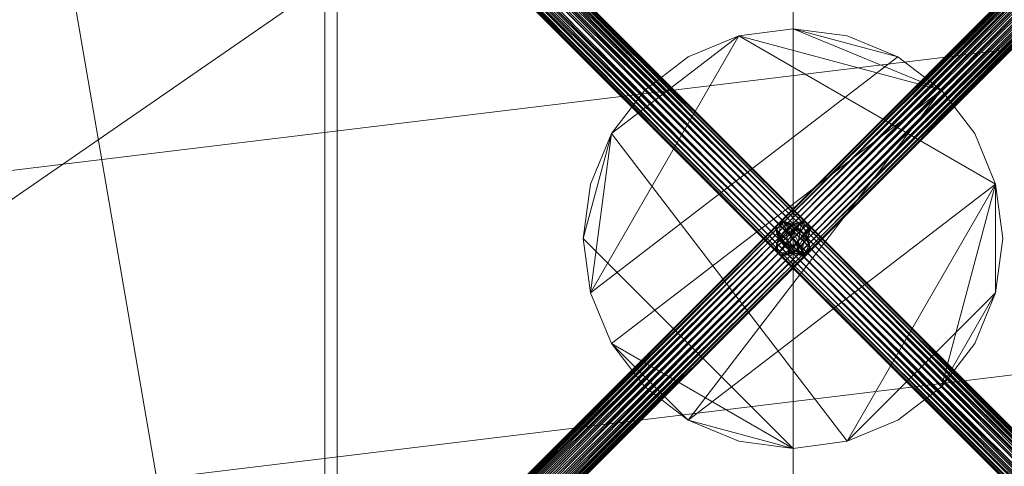
# Model space of a CAD drawing. Units: inches. Extents: x 0 to 204, y 0 to 264.
# Drawn here: x 92 to 98, y 161 to 164 of the extents above; entities that cross this region are included whole.
import ezdxf

# ---------------------------------------------------------------- set-up
doc = ezdxf.new("R2010")
doc.units = ezdxf.units.IN
doc.header["$MEASUREMENT"] = 0
doc.layers.get('0').update_dxf_attribs({"color": 10})

# ---------------------------------------------------------------- blocks, each defined once
blk = doc.blocks.new('ASTA-6YSWIV-3D')
at = {"lineweight": 18}
mesh = blk.add_polyface(dxfattribs=at)
corners = [(-8, 0, 0.25), (-7.7675, -1.9145, 0.25), (-7.0836, -3.7178, 0.25), (-5.9881, -5.305, 0.25), (-4.5445, -6.5839, 0.25), (-2.8368, -7.4801, 0.25), (-0.9643, -7.9417, 0.25), (0.9643, -7.9417, 0.25), (2.8368, -7.4801, 0.25), (4.5445, -6.5839, 0.25), (5.9881, -5.305, 0.25), (7.0836, -3.7178, 0.25), (7.7675, -1.9145, 0.25), (8, 0, 0.25), (7.7675, 1.9145, 0.25), (7.0836, 3.7178, 0.25), (5.9881, 5.305, 0.25), (4.5445, 6.5839, 0.25), (2.8368, 7.4801, 0.25), (0.9643, 7.9417, 0.25), (-0.9643, 7.9417, 0.25), (-2.8368, 7.4801, 0.25), (-4.5445, 6.5839, 0.25), (-5.9881, 5.305, 0.25), (-7.0836, 3.7178, 0.25), (-7.7675, 1.9145, 0.25)]
mesh.append_faces([[corners[k] for k in face] for face in [(6, 4, 5), (17, 14, 15, 16), (24, 21, 22, 23)]], dxfattribs={"vtx0": -1})
mesh.append_faces([[corners[k] for k in face] for face in [(18, 24, 1, 17)]], dxfattribs={"vtx0": -1, "vtx1": -1, "vtx2": -1})
mesh.append_faces([[corners[k] for k in face] for face in [(8, 13, 1, 4)]], dxfattribs={"vtx0": -1, "vtx1": -1, "vtx2": -1, "vtx3": -1})
mesh.append_faces([[corners[k] for k in face] for face in [(17, 1, 13, 14)]], dxfattribs={"vtx0": -1, "vtx1": -1, "vtx3": -1})
mesh.append_faces([[corners[k] for k in face] for face in [(24, 20, 21)]], dxfattribs={"vtx0": -1, "vtx2": -1})
mesh.append_faces([[corners[k] for k in face] for face in [(12, 13, 10, 11)]], dxfattribs={"vtx1": -1})
mesh.append_faces([[corners[k] for k in face] for face in [(2, 3, 4, 1)]], dxfattribs={"vtx2": -1})
mesh.append_faces([[corners[k] for k in face] for face in [(8, 9, 10, 13), (6, 7, 8, 4), (18, 19, 20, 24)]], dxfattribs={"vtx2": -1, "vtx3": -1})
mesh.append_faces([[corners[k] for k in face] for face in [(24, 25, 0, 1)]], dxfattribs={"vtx3": -1})
mesh = blk.add_polyface(dxfattribs=at)
corners = [(-8, 0), (-7.7675, 1.9145), (-7.0836, 3.7178), (-5.9881, 5.305), (-4.5445, 6.5839), (-2.8368, 7.4801), (-0.9643, 7.9417), (0.9643, 7.9417), (2.8368, 7.4801), (4.5445, 6.5839), (5.9881, 5.305), (7.0836, 3.7178), (7.7675, 1.9145), (8, 0), (7.7675, -1.9145), (7.0836, -3.7178), (5.9881, -5.305), (4.5445, -6.5839), (2.8368, -7.4801), (0.9643, -7.9417), (-0.9643, -7.9417), (-2.8368, -7.4801), (-4.5445, -6.5839), (-5.9881, -5.305), (-7.0836, -3.7178), (-7.7675, -1.9145)]
mesh.append_faces([[corners[k] for k in face] for face in [(16, 13, 14, 15)]], dxfattribs={"vtx0": -1})
mesh.append_faces([[corners[k] for k in face] for face in [(2, 5, 8)]], dxfattribs={"vtx0": -1, "vtx1": -1, "vtx2": -1})
mesh.append_faces([[corners[k] for k in face] for face in [(22, 0, 18, 20)]], dxfattribs={"vtx0": -1, "vtx1": -1, "vtx2": -1, "vtx3": -1})
mesh.append_faces([[corners[k] for k in face] for face in [(2, 8, 9, 12), (0, 12, 13, 18)]], dxfattribs={"vtx0": -1, "vtx2": -1, "vtx3": -1})
mesh.append_faces([[corners[k] for k in face] for face in [(11, 12, 9, 10), (4, 5, 2, 3), (21, 22, 20), (19, 20, 18)]], dxfattribs={"vtx1": -1})
mesh.append_faces([[corners[k] for k in face] for face in [(17, 18, 13, 16), (25, 0, 22)]], dxfattribs={"vtx1": -1, "vtx2": -1})
mesh.append_faces([[corners[k] for k in face] for face in [(6, 7, 8, 5)]], dxfattribs={"vtx2": -1})
mesh.append_faces([[corners[k] for k in face] for face in [(0, 1, 2, 12)]], dxfattribs={"vtx2": -1, "vtx3": -1})
mesh.append_faces([[corners[k] for k in face] for face in [(22, 23, 24, 25)]], dxfattribs={"vtx3": -1})
mesh = blk.add_polyface(dxfattribs=at)
corners = [(-8, 0, 0.25), (-7.7675, 1.9145, 0.25), (-7.0836, 3.7178, 0.25), (-5.9881, 5.305, 0.25), (-4.5445, 6.5839, 0.25), (-2.8368, 7.4801, 0.25), (-0.9643, 7.9417, 0.25), (0.9643, 7.9417, 0.25), (2.8368, 7.4801, 0.25), (4.5445, 6.5839, 0.25), (5.9881, 5.305, 0.25), (7.0836, 3.7178, 0.25), (7.7675, 1.9145, 0.25), (8, 0, 0.25), (8, 0), (7.7675, 1.9145), (7.0836, 3.7178), (5.9881, 5.305), (4.5445, 6.5839), (2.8368, 7.4801), (0.9643, 7.9417), (-0.9643, 7.9417), (-2.8368, 7.4801), (-4.5445, 6.5839), (-5.9881, 5.305), (-7.0836, 3.7178), (-7.7675, 1.9145), (-8, 0)]
mesh.append_faces([[corners[k] for k in face] for face in [(1, 26, 27, 0)]], dxfattribs={"vtx0": -1})
mesh.append_faces([[corners[k] for k in face] for face in [(5, 22, 23, 4), (6, 21, 22, 5), (2, 25, 26, 1), (3, 24, 25, 2), (4, 23, 24, 3)]], dxfattribs={"vtx0": -1, "vtx2": -1})
mesh.append_faces([[corners[k] for k in face] for face in [(14, 15, 12, 13)]], dxfattribs={"vtx1": -1})
mesh.append_faces([[corners[k] for k in face] for face in [(15, 16, 11, 12), (17, 18, 9, 10), (18, 19, 8, 9), (16, 17, 10, 11), (19, 20, 7, 8), (6, 7, 20, 21)]], dxfattribs={"vtx1": -1, "vtx3": -1})
mesh = blk.add_polyface(dxfattribs=at)
corners = [(-8.1433, -9.003, 22.3335), (-8.1433, 5.4233, 22.3335), (-2.7171, 5.4233, 22.0371), (2.7171, 5.4233, 22.0371), (8.1433, 5.4233, 22.3335), (8.1433, -9.003, 22.3335), (2.7171, -9.003, 22.0371), (-2.7171, -9.003, 22.0371)]
mesh.append_faces([[corners[k] for k in face] for face in [(5, 6, 3, 4)]], dxfattribs={"vtx1": -1})
mesh.append_faces([[corners[k] for k in face] for face in [(2, 3, 6, 7)]], dxfattribs={"vtx1": -1, "vtx3": -1})
mesh.append_faces([[corners[k] for k in face] for face in [(7, 0, 1, 2)]], dxfattribs={"vtx3": -1})
mesh = blk.add_polyface(dxfattribs=at)
corners = [(8.75, -7.8829, 24), (8.75, 5.0503, 24), (8.3544, 5.0503, 24), (8.3544, -7.25, 24), (8.4818, -7.6058, 24), (-8.7322, 5.0503, 24), (-8.7322, -7.8681, 24), (-8.4751, -7.5963, 24), (-8.3544, -7.25, 24), (-8.3544, 5.0503, 24)]
mesh.append_faces([[corners[k] for k in face] for face in [(3, 1, 2)]], dxfattribs={"vtx0": -1})
mesh.append_faces([[corners[k] for k in face] for face in [(0, 1, 3, 4)]], dxfattribs={"vtx1": -1})
mesh.append_faces([[corners[k] for k in face] for face in [(8, 9, 5), (6, 7, 8, 5)]], dxfattribs={"vtx2": -1})
mesh = blk.add_polyface(dxfattribs=at)
corners = [(-8.3544, -7.25, 24), (-2.7889, -7.25, 23.6315), (2.7889, -7.25, 23.6315), (8.3544, -7.25, 24), (8.3544, 5.0503, 24), (8.3545, 5.0559, 24), (8.3548, 5.0615, 24), (2.789, 5.0615, 23.6315), (-2.789, 5.0615, 23.6315), (-8.3548, 5.0615, 24), (-8.3545, 5.0559, 24), (-8.3544, 5.0503, 24), (4.9105, 5.0615, 23.772), (-4.9105, 5.0615, 23.772), (6.6327, 5.0615, 23.886), (-6.6327, 5.0615, 23.886), (7.4937, 5.0615, 23.943), (-7.4937, 5.0615, 23.943), (7.9243, 5.0615, 23.9715), (-7.9243, 5.0615, 23.9715), (8.1395, 5.0615, 23.9858), (-8.1395, 5.0615, 23.9858), (8.2472, 5.0615, 23.9929), (-8.2472, 5.0615, 23.9929), (8.301, 5.0615, 23.9965), (-8.301, 5.0615, 23.9965), (8.3279, 5.0615, 23.9983), (-8.3279, 5.0615, 23.9983), (8.3413, 5.0615, 23.9992), (-8.3413, 5.0615, 23.9992), (-5.5716, -7.25, 23.8157), (0, -7.25, 23.6315), (0, 5.0615, 23.6315), (5.5716, -7.25, 23.8157)]
mesh.append_faces([[corners[k] for k in face] for face in [(11, 29, 10), (12, 33, 14), (30, 15, 0), (15, 30, 13), (3, 14, 33), (5, 28, 4), (21, 0, 19), (7, 2, 12)]], dxfattribs={"vtx0": -1, "vtx1": -1})
mesh.append_faces([[corners[k] for k in face] for face in [(1, 8, 13), (21, 11, 0), (0, 17, 19), (2, 7, 32, 31), (0, 15, 17), (12, 2, 33), (11, 21, 23), (4, 24, 22), (11, 23, 25), (4, 22, 20), (4, 26, 24), (11, 25, 27), (4, 28, 26), (11, 27, 29)]], dxfattribs={"vtx0": -1, "vtx2": -1})
mesh.append_faces([[corners[k] for k in face] for face in [(3, 4, 20), (30, 1, 13), (18, 16, 3), (20, 18, 3), (16, 14, 3)]], dxfattribs={"vtx1": -1, "vtx2": -1})
mesh.append_faces([[corners[k] for k in face] for face in [(32, 8, 1, 31)]], dxfattribs={"vtx1": -1, "vtx3": -1})
mesh.append_faces([[corners[k] for k in face] for face in [(5, 6, 28), (29, 9, 10)]], dxfattribs={"vtx2": -1})
mesh = blk.add_polyface(dxfattribs=at)
corners = [(-4.2802, 4.2802, 6.7483), (-4.2556, 4.3014, 6.7519), (-4.2296, 4.3179, 6.7624), (-4.2036, 4.3286, 6.7791), (-4.1797, 4.3328, 6.8008), (-4.1593, 4.3301, 6.8262), (-4.1439, 4.3207, 6.8534), (-4.1345, 4.3053, 6.8806), (-4.1318, 4.2849, 6.9059), (-4.136, 4.261, 6.9277), (-4.1467, 4.2351, 6.9444), (-4.1632, 4.209, 6.9549), (-4.1845, 4.1845, 6.9585), (0.0478, -0.0478, 3.1051), (0.0691, -0.0233, 3.1015), (0.0856, 0.0028, 3.091), (0.0963, 0.0287, 3.0743), (0.1005, 0.0526, 3.0526), (0.0978, 0.073, 3.0272), (0.0884, 0.0884, 3), (0.073, 0.0978, 2.9728), (0.0526, 0.1005, 2.9474), (0.0287, 0.0963, 2.9257), (0.0028, 0.0856, 2.909), (-0.0233, 0.0691, 2.8985), (-0.0478, 0.0478, 2.8949)]
mesh.append_faces([[corners[k] for k in face] for face in [(13, 11, 12), (0, 24, 25)]], dxfattribs={"vtx0": -1})
mesh.append_faces([[corners[k] for k in face] for face in [(21, 4, 20), (22, 3, 21), (20, 5, 19)]], dxfattribs={"vtx0": -1, "vtx1": -1})
mesh.append_faces([[corners[k] for k in face] for face in [(14, 10, 11), (15, 9, 10), (16, 8, 9), (18, 6, 7), (1, 23, 24), (20, 4, 5), (19, 5, 6), (21, 3, 4), (22, 2, 3), (24, 0, 1)]], dxfattribs={"vtx0": -1, "vtx2": -1})
mesh.append_faces([[corners[k] for k in face] for face in [(14, 15, 10), (13, 14, 11), (17, 18, 7), (16, 17, 8), (15, 16, 9), (7, 8, 17), (18, 19, 6), (22, 23, 2), (1, 2, 23)]], dxfattribs={"vtx1": -1, "vtx2": -1})
mesh = blk.add_polyface(dxfattribs=at)
corners = [(4.1845, 4.1845, 6.9585), (4.1632, 4.209, 6.9549), (4.1467, 4.2351, 6.9444), (4.136, 4.261, 6.9277), (4.1318, 4.2849, 6.9059), (4.1345, 4.3053, 6.8806), (4.1439, 4.3207, 6.8534), (4.1593, 4.3301, 6.8262), (4.1797, 4.3328, 6.8008), (4.2036, 4.3286, 6.7791), (4.2296, 4.3179, 6.7624), (4.2556, 4.3014, 6.7519), (4.2802, 4.2802, 6.7483), (0.0478, 0.0478, 2.8949), (0.0233, 0.0691, 2.8985), (-0.0028, 0.0856, 2.909), (-0.0287, 0.0963, 2.9257), (-0.0526, 0.1005, 2.9474), (-0.073, 0.0978, 2.9728), (-0.0884, 0.0884, 3), (-0.0978, 0.073, 3.0272), (-0.1005, 0.0526, 3.0526), (-0.0963, 0.0287, 3.0743), (-0.0856, 0.0028, 3.091), (-0.0691, -0.0233, 3.1015), (-0.0478, -0.0478, 3.1051)]
mesh.append_faces([[corners[k] for k in face] for face in [(13, 11, 12), (0, 24, 25)]], dxfattribs={"vtx0": -1})
mesh.append_faces([[corners[k] for k in face] for face in [(21, 4, 20), (22, 3, 21), (20, 5, 19)]], dxfattribs={"vtx0": -1, "vtx1": -1})
mesh.append_faces([[corners[k] for k in face] for face in [(14, 10, 11), (15, 9, 10), (16, 8, 9), (18, 6, 7), (1, 23, 24), (20, 4, 5), (19, 5, 6), (21, 3, 4), (22, 2, 3), (24, 0, 1)]], dxfattribs={"vtx0": -1, "vtx2": -1})
mesh.append_faces([[corners[k] for k in face] for face in [(14, 15, 10), (13, 14, 11), (17, 18, 7), (16, 17, 8), (15, 16, 9), (7, 8, 17), (18, 19, 6), (22, 23, 2), (1, 2, 23)]], dxfattribs={"vtx1": -1, "vtx2": -1})
mesh = blk.add_polyface(dxfattribs=at)
corners = [(-4.1845, 4.1845, 6.9585), (-4.209, 4.1632, 6.9549), (-4.2351, 4.1467, 6.9444), (-4.261, 4.136, 6.9277), (-4.2849, 4.1318, 6.9059), (-4.3053, 4.1345, 6.8806), (-4.3207, 4.1439, 6.8534), (-4.3301, 4.1593, 6.8262), (-4.3328, 4.1797, 6.8008), (-4.3286, 4.2036, 6.7791), (-4.3179, 4.2296, 6.7624), (-4.3014, 4.2556, 6.7519), (-4.2802, 4.2802, 6.7483), (-0.0478, 0.0478, 2.8949), (-0.0691, 0.0233, 2.8985), (-0.0856, -0.0028, 2.909), (-0.0963, -0.0287, 2.9257), (-0.1005, -0.0526, 2.9474), (-0.0978, -0.073, 2.9728), (-0.0884, -0.0884, 3), (-0.073, -0.0978, 3.0272), (-0.0526, -0.1005, 3.0526), (-0.0287, -0.0963, 3.0743), (-0.0028, -0.0856, 3.091), (0.0233, -0.0691, 3.1015), (0.0478, -0.0478, 3.1051)]
mesh.append_faces([[corners[k] for k in face] for face in [(9, 17, 8), (20, 5, 19)]], dxfattribs={"vtx0": -1, "vtx1": -1})
mesh.append_faces([[corners[k] for k in face] for face in [(14, 10, 11), (20, 4, 5), (19, 5, 6), (21, 3, 4), (22, 2, 3), (24, 0, 1)]], dxfattribs={"vtx0": -1, "vtx2": -1})
mesh.append_faces([[corners[k] for k in face] for face in [(13, 14, 12)]], dxfattribs={"vtx1": -1})
mesh.append_faces([[corners[k] for k in face] for face in [(14, 15, 10), (17, 18, 8), (16, 17, 9), (15, 16, 9), (11, 12, 14), (7, 8, 18), (6, 7, 18), (9, 10, 15), (18, 19, 6), (21, 22, 3), (20, 21, 4), (23, 24, 1), (22, 23, 2), (1, 2, 23)]], dxfattribs={"vtx1": -1, "vtx2": -1})
mesh.append_faces([[corners[k] for k in face] for face in [(24, 25, 0)]], dxfattribs={"vtx2": -1})
mesh = blk.add_polyface(dxfattribs=at)
corners = [(4.2802, 4.2802, 6.7483), (4.3014, 4.2556, 6.7519), (4.3179, 4.2296, 6.7624), (4.3286, 4.2036, 6.7791), (4.3328, 4.1797, 6.8008), (4.3301, 4.1593, 6.8262), (4.3207, 4.1439, 6.8534), (4.3053, 4.1345, 6.8806), (4.2849, 4.1318, 6.9059), (4.261, 4.136, 6.9277), (4.2351, 4.1467, 6.9444), (4.209, 4.1632, 6.9549), (4.1845, 4.1845, 6.9585), (-0.0478, -0.0478, 3.1051), (-0.0233, -0.0691, 3.1015), (0.0028, -0.0856, 3.091), (0.0287, -0.0963, 3.0743), (0.0526, -0.1005, 3.0526), (0.073, -0.0978, 3.0272), (0.0884, -0.0884, 3), (0.0978, -0.073, 2.9728), (0.1005, -0.0526, 2.9474), (0.0963, -0.0287, 2.9257), (0.0856, -0.0028, 2.909), (0.0691, 0.0233, 2.8985), (0.0478, 0.0478, 2.8949)]
mesh.append_faces([[corners[k] for k in face] for face in [(13, 11, 12), (0, 24, 25)]], dxfattribs={"vtx0": -1})
mesh.append_faces([[corners[k] for k in face] for face in [(14, 11, 13), (15, 10, 14), (22, 3, 21), (20, 5, 19)]], dxfattribs={"vtx0": -1, "vtx1": -1})
mesh.append_faces([[corners[k] for k in face] for face in [(8, 16, 17), (7, 17, 18), (14, 10, 11), (15, 9, 10), (16, 8, 9), (18, 6, 7), (4, 20, 21), (1, 23, 24), (20, 4, 5), (19, 5, 6), (21, 3, 4), (22, 2, 3), (24, 0, 1)]], dxfattribs={"vtx0": -1, "vtx2": -1})
mesh.append_faces([[corners[k] for k in face] for face in [(15, 16, 9), (7, 8, 17), (18, 19, 6), (22, 23, 2), (1, 2, 23)]], dxfattribs={"vtx1": -1, "vtx2": -1})
mesh = blk.add_polyface(dxfattribs=at)
corners = [(-1.25, 0, 22.25), (-1.2074, -0.3235, 22.25), (-1.0825, -0.625, 22.25), (-0.8839, -0.8839, 22.25), (-0.625, -1.0825, 22.25), (-0.3235, -1.2074, 22.25), (0, -1.25, 22.25), (0.3235, -1.2074, 22.25), (0.625, -1.0825, 22.25), (0.8839, -0.8839, 22.25), (1.0825, -0.625, 22.25), (1.2074, -0.3235, 22.25), (1.25, 0, 22.25), (1.2074, 0.3235, 22.25), (1.0825, 0.625, 22.25), (0.8839, 0.8839, 22.25), (0.625, 1.0825, 22.25), (0.3235, 1.2074, 22.25), (0, 1.25, 22.25), (-0.3235, 1.2074, 22.25), (-0.625, 1.0825, 22.25), (-0.8839, 0.8839, 22.25), (-1.0825, 0.625, 22.25), (-1.2074, 0.3235, 22.25)]
mesh.append_faces([[corners[k] for k in face] for face in [(11, 9, 10), (4, 2, 3), (0, 22, 23)]], dxfattribs={"vtx0": -1})
mesh.append_faces([[corners[k] for k in face] for face in [(13, 7, 11, 12), (19, 15, 18)]], dxfattribs={"vtx0": -1, "vtx1": -1})
mesh.append_faces([[corners[k] for k in face] for face in [(13, 19, 22, 7)]], dxfattribs={"vtx0": -1, "vtx1": -1, "vtx2": -1, "vtx3": -1})
mesh.append_faces([[corners[k] for k in face] for face in [(0, 6, 7, 22)]], dxfattribs={"vtx0": -1, "vtx2": -1, "vtx3": -1})
mesh.append_faces([[corners[k] for k in face] for face in [(1, 2, 6, 0)]], dxfattribs={"vtx1": -1, "vtx2": -1})
mesh.append_faces([[corners[k] for k in face] for face in [(16, 17, 18, 15)]], dxfattribs={"vtx2": -1})
mesh.append_faces([[corners[k] for k in face] for face in [(7, 8, 9, 11), (4, 5, 6, 2), (13, 14, 15, 19)]], dxfattribs={"vtx2": -1, "vtx3": -1})
mesh.append_faces([[corners[k] for k in face] for face in [(19, 20, 21, 22)]], dxfattribs={"vtx3": -1})
mesh = blk.add_polyface(dxfattribs=at)
corners = [(-1.25, 0, 0.25), (-1.2074, 0.3235, 0.25), (-1.0825, 0.625, 0.25), (-0.8839, 0.8839, 0.25), (-0.625, 1.0825, 0.25), (-0.3235, 1.2074, 0.25), (0, 1.25, 0.25), (0.3235, 1.2074, 0.25), (0.625, 1.0825, 0.25), (0.8839, 0.8839, 0.25), (1.0825, 0.625, 0.25), (1.2074, 0.3235, 0.25), (1.25, 0, 0.25), (1.2074, -0.3235, 0.25), (1.0825, -0.625, 0.25), (0.8839, -0.8839, 0.25), (0.625, -1.0825, 0.25), (0.3235, -1.2074, 0.25), (0, -1.25, 0.25), (-0.3235, -1.2074, 0.25), (-0.625, -1.0825, 0.25), (-0.8839, -0.8839, 0.25), (-1.0825, -0.625, 0.25), (-1.2074, -0.3235, 0.25)]
mesh.append_faces([[corners[k] for k in face] for face in [(20, 18, 19)]], dxfattribs={"vtx0": -1})
mesh.append_faces([[corners[k] for k in face] for face in [(15, 11, 13, 14)]], dxfattribs={"vtx0": -1, "vtx1": -1})
mesh.append_faces([[corners[k] for k in face] for face in [(23, 2, 5)]], dxfattribs={"vtx0": -1, "vtx1": -1, "vtx2": -1})
mesh.append_faces([[corners[k] for k in face] for face in [(20, 11, 17, 18)]], dxfattribs={"vtx0": -1, "vtx1": -1, "vtx3": -1})
mesh.append_faces([[corners[k] for k in face] for face in [(23, 8, 9, 22)]], dxfattribs={"vtx0": -1, "vtx2": -1})
mesh.append_faces([[corners[k] for k in face] for face in [(23, 5, 6, 8)]], dxfattribs={"vtx0": -1, "vtx2": -1, "vtx3": -1})
mesh.append_faces([[corners[k] for k in face] for face in [(6, 7, 8), (3, 4, 5, 2), (11, 12, 13)]], dxfattribs={"vtx2": -1})
mesh.append_faces([[corners[k] for k in face] for face in [(9, 10, 11, 20), (15, 16, 17, 11), (20, 21, 22, 9)]], dxfattribs={"vtx2": -1, "vtx3": -1})
mesh.append_faces([[corners[k] for k in face] for face in [(23, 0, 1, 2)]], dxfattribs={"vtx3": -1})
mesh = blk.add_polyface(dxfattribs=at)
corners = [(-1.25, 0, 22.25), (-1.2074, 0.3235, 22.25), (-1.0825, 0.625, 22.25), (-0.8839, 0.8839, 22.25), (-0.625, 1.0825, 22.25), (-0.3235, 1.2074, 22.25), (0, 1.25, 22.25), (0.3235, 1.2074, 22.25), (0.625, 1.0825, 22.25), (0.8839, 0.8839, 22.25), (1.0825, 0.625, 22.25), (1.2074, 0.3235, 22.25), (1.25, 0, 22.25), (1.25, 0, 0.25), (1.2074, 0.3235, 0.25), (1.0825, 0.625, 0.25), (0.8839, 0.8839, 0.25), (0.625, 1.0825, 0.25), (0.3235, 1.2074, 0.25), (0, 1.25, 0.25), (-0.3235, 1.2074, 0.25), (-0.625, 1.0825, 0.25), (-0.8839, 0.8839, 0.25), (-1.0825, 0.625, 0.25), (-1.2074, 0.3235, 0.25), (-1.25, 0, 0.25)]
mesh.append_faces([[corners[k] for k in face] for face in [(1, 24, 25, 0)]], dxfattribs={"vtx0": -1})
mesh.append_faces([[corners[k] for k in face] for face in [(11, 14, 15, 10), (10, 15, 16, 9), (8, 17, 18, 7), (9, 16, 17, 8), (7, 18, 19, 6), (5, 20, 21, 4), (4, 21, 22, 3), (2, 23, 24, 1), (3, 22, 23, 2), (20, 5, 6, 19)]], dxfattribs={"vtx0": -1, "vtx2": -1})
mesh.append_faces([[corners[k] for k in face] for face in [(11, 12, 13, 14)]], dxfattribs={"vtx3": -1})
mesh = blk.add_polyface(dxfattribs=at)
corners = [(-4.2802, -4.2802, 6.7483), (-4.3014, -4.2556, 6.7519), (-4.3179, -4.2296, 6.7624), (-4.3286, -4.2036, 6.7791), (-4.3328, -4.1797, 6.8008), (-4.3301, -4.1593, 6.8262), (-4.3207, -4.1439, 6.8534), (-4.3053, -4.1345, 6.8806), (-4.2849, -4.1318, 6.9059), (-4.261, -4.136, 6.9277), (-4.2351, -4.1467, 6.9444), (-4.209, -4.1632, 6.9549), (-4.1845, -4.1845, 6.9585), (0.0478, 0.0478, 3.1051), (0.0233, 0.0691, 3.1015), (-0.0028, 0.0856, 3.091), (-0.0287, 0.0963, 3.0743), (-0.0526, 0.1005, 3.0526), (-0.073, 0.0978, 3.0272), (-0.0884, 0.0884, 3), (-0.0978, 0.073, 2.9728), (-0.1005, 0.0526, 2.9474), (-0.0963, 0.0287, 2.9257), (-0.0856, 0.0028, 2.909), (-0.0691, -0.0233, 2.8985), (-0.0478, -0.0478, 2.8949)]
mesh.append_faces([[corners[k] for k in face] for face in [(13, 11, 12), (0, 24, 25)]], dxfattribs={"vtx0": -1})
mesh.append_faces([[corners[k] for k in face] for face in [(21, 4, 20), (22, 3, 21), (20, 5, 19)]], dxfattribs={"vtx0": -1, "vtx1": -1})
mesh.append_faces([[corners[k] for k in face] for face in [(14, 10, 11), (15, 9, 10), (16, 8, 9), (18, 6, 7), (1, 23, 24), (20, 4, 5), (19, 5, 6), (21, 3, 4), (22, 2, 3), (24, 0, 1)]], dxfattribs={"vtx0": -1, "vtx2": -1})
mesh.append_faces([[corners[k] for k in face] for face in [(14, 15, 10), (13, 14, 11), (17, 18, 7), (16, 17, 8), (15, 16, 9), (7, 8, 17), (18, 19, 6), (22, 23, 2), (1, 2, 23)]], dxfattribs={"vtx1": -1, "vtx2": -1})
mesh = blk.add_polyface(dxfattribs=at)
corners = [(0.0478, 0.0478, 2.8949), (0.0691, 0.0233, 2.8985), (0.0856, -0.0028, 2.909), (0.0963, -0.0287, 2.9257), (0.1005, -0.0526, 2.9474), (0.0978, -0.073, 2.9728), (0.0884, -0.0884, 3), (0.073, -0.0978, 3.0272), (0.0526, -0.1005, 3.0526), (0.0287, -0.0963, 3.0743), (0.0028, -0.0856, 3.091), (-0.0233, -0.0691, 3.1015), (-0.0478, -0.0478, 3.1051), (-0.0691, -0.0233, 3.1015), (-0.0856, 0.0028, 3.091), (-0.0963, 0.0287, 3.0743), (-0.1005, 0.0526, 3.0526), (-0.0978, 0.073, 3.0272), (-0.0884, 0.0884, 3), (-0.073, 0.0978, 2.9728), (-0.0526, 0.1005, 2.9474), (-0.0287, 0.0963, 2.9257), (-0.0028, 0.0856, 2.909), (0.0233, 0.0691, 2.8985)]
mesh.append_faces([[corners[k] for k in face] for face in [(10, 8, 9), (4, 2, 3), (1, 23, 0), (16, 14, 15), (22, 20, 21), (20, 18, 19)]], dxfattribs={"vtx0": -1})
mesh.append_faces([[corners[k] for k in face] for face in [(4, 6, 8), (20, 1, 8), (8, 1, 4), (20, 8, 11), (14, 16, 11), (11, 16, 20), (1, 20, 22)]], dxfattribs={"vtx0": -1, "vtx1": -1, "vtx2": -1})
mesh.append_faces([[corners[k] for k in face] for face in [(4, 1, 2), (20, 16, 17)]], dxfattribs={"vtx0": -1, "vtx2": -1})
mesh.append_faces([[corners[k] for k in face] for face in [(12, 13, 11)]], dxfattribs={"vtx1": -1})
mesh.append_faces([[corners[k] for k in face] for face in [(10, 11, 8), (13, 14, 11), (22, 23, 1), (17, 18, 20)]], dxfattribs={"vtx1": -1, "vtx2": -1})
mesh.append_faces([[corners[k] for k in face] for face in [(6, 7, 8), (4, 5, 6)]], dxfattribs={"vtx2": -1})
mesh = blk.add_polyface(dxfattribs=at)
corners = [(0.0478, 0.0478, 3.1051), (0.0691, 0.0233, 3.1015), (0.0856, -0.0028, 3.091), (0.0963, -0.0287, 3.0743), (0.1005, -0.0526, 3.0526), (0.0978, -0.073, 3.0272), (0.0884, -0.0884, 3), (0.073, -0.0978, 2.9728), (0.0526, -0.1005, 2.9474), (0.0287, -0.0963, 2.9257), (0.0028, -0.0856, 2.909), (-0.0233, -0.0691, 2.8985), (-0.0478, -0.0478, 2.8949), (-0.0691, -0.0233, 2.8985), (-0.0856, 0.0028, 2.909), (-0.0963, 0.0287, 2.9257), (-0.1005, 0.0526, 2.9474), (-0.0978, 0.073, 2.9728), (-0.0884, 0.0884, 3), (-0.073, 0.0978, 3.0272), (-0.0526, 0.1005, 3.0526), (-0.0287, 0.0963, 3.0743), (-0.0028, 0.0856, 3.091), (0.0233, 0.0691, 3.1015)]
mesh.append_faces([[corners[k] for k in face] for face in [(10, 8, 9), (3, 1, 2), (23, 21, 22), (21, 19, 20)]], dxfattribs={"vtx0": -1})
mesh.append_faces([[corners[k] for k in face] for face in [(7, 4, 6), (8, 14, 7), (15, 17, 14)]], dxfattribs={"vtx0": -1, "vtx1": -1})
mesh.append_faces([[corners[k] for k in face] for face in [(8, 10, 14), (3, 7, 21), (14, 19, 7), (19, 14, 17), (19, 21, 7)]], dxfattribs={"vtx0": -1, "vtx1": -1, "vtx2": -1})
mesh.append_faces([[corners[k] for k in face] for face in [(23, 1, 3, 21)]], dxfattribs={"vtx0": -1, "vtx1": -1, "vtx2": -1, "vtx3": -1})
mesh.append_faces([[corners[k] for k in face] for face in [(7, 3, 4), (14, 10, 11, 13)]], dxfattribs={"vtx0": -1, "vtx2": -1})
mesh.append_faces([[corners[k] for k in face] for face in [(4, 5, 6), (23, 0, 1), (15, 16, 17), (17, 18, 19), (11, 12, 13)]], dxfattribs={"vtx2": -1})
mesh = blk.add_polyface(dxfattribs=at)
corners = [(0.0478, -0.0478, 2.8949), (0.0233, -0.0691, 2.8985), (-0.0028, -0.0856, 2.909), (-0.0287, -0.0963, 2.9257), (-0.0526, -0.1005, 2.9474), (-0.073, -0.0978, 2.9728), (-0.0884, -0.0884, 3), (-0.0978, -0.073, 3.0272), (-0.1005, -0.0526, 3.0526), (-0.0963, -0.0287, 3.0743), (-0.0856, -0.0028, 3.091), (-0.0691, 0.0233, 3.1015), (-0.0478, 0.0478, 3.1051), (-0.0233, 0.0691, 3.1015), (0.0028, 0.0856, 3.091), (0.0287, 0.0963, 3.0743), (0.0526, 0.1005, 3.0526), (0.073, 0.0978, 3.0272), (0.0884, 0.0884, 3), (0.0978, 0.073, 2.9728), (0.1005, 0.0526, 2.9474), (0.0963, 0.0287, 2.9257), (0.0856, 0.0028, 2.909), (0.0691, -0.0233, 2.8985)]
mesh.append_faces([[corners[k] for k in face] for face in [(4, 2, 3), (1, 23, 0), (16, 14, 15), (18, 16, 17), (22, 20, 21), (20, 18, 19)]], dxfattribs={"vtx0": -1})
mesh.append_faces([[corners[k] for k in face] for face in [(12, 9, 11), (23, 1, 22)]], dxfattribs={"vtx0": -1, "vtx1": -1})
mesh.append_faces([[corners[k] for k in face] for face in [(1, 6, 16), (9, 16, 6), (6, 1, 4), (14, 16, 9), (1, 16, 22), (22, 16, 20), (16, 18, 20), (9, 12, 14)]], dxfattribs={"vtx0": -1, "vtx1": -1, "vtx2": -1})
mesh.append_faces([[corners[k] for k in face] for face in [(6, 8, 9), (4, 1, 2)]], dxfattribs={"vtx0": -1, "vtx2": -1})
mesh.append_faces([[corners[k] for k in face] for face in [(6, 7, 8), (9, 10, 11), (4, 5, 6), (12, 13, 14)]], dxfattribs={"vtx2": -1})
mesh = blk.add_polyface(dxfattribs=at)
corners = [(0.0478, -0.0478, 3.1051), (0.0233, -0.0691, 3.1015), (-0.0028, -0.0856, 3.091), (-0.0287, -0.0963, 3.0743), (-0.0526, -0.1005, 3.0526), (-0.073, -0.0978, 3.0272), (-0.0884, -0.0884, 3), (-0.0978, -0.073, 2.9728), (-0.1005, -0.0526, 2.9474), (-0.0963, -0.0287, 2.9257), (-0.0856, -0.0028, 2.909), (-0.0691, 0.0233, 2.8985), (-0.0478, 0.0478, 2.8949), (-0.0233, 0.0691, 2.8985), (0.0028, 0.0856, 2.909), (0.0287, 0.0963, 2.9257), (0.0526, 0.1005, 2.9474), (0.073, 0.0978, 2.9728), (0.0884, 0.0884, 3), (0.0978, 0.073, 3.0272), (0.1005, 0.0526, 3.0526), (0.0963, 0.0287, 3.0743), (0.0856, 0.0028, 3.091), (0.0691, -0.0233, 3.1015)]
mesh.append_faces([[corners[k] for k in face] for face in [(7, 5, 6), (9, 7, 8), (5, 3, 4), (3, 1, 2), (1, 23, 0), (16, 14, 15), (23, 21, 22), (21, 19, 20)]], dxfattribs={"vtx0": -1})
mesh.append_faces([[corners[k] for k in face] for face in [(7, 9, 3), (3, 9, 14), (5, 7, 3), (3, 19, 1), (14, 9, 11), (14, 19, 3), (19, 14, 17), (21, 23, 19), (1, 19, 23)]], dxfattribs={"vtx0": -1, "vtx1": -1, "vtx2": -1})
mesh.append_faces([[corners[k] for k in face] for face in [(13, 14, 11), (16, 17, 14)]], dxfattribs={"vtx1": -1, "vtx2": -1})
mesh.append_faces([[corners[k] for k in face] for face in [(9, 10, 11), (17, 18, 19), (11, 12, 13)]], dxfattribs={"vtx2": -1})
mesh = blk.add_polyface(dxfattribs=at)
corners = [(4.1845, -4.1845, 6.9585), (4.209, -4.1632, 6.9549), (4.2351, -4.1467, 6.9444), (4.261, -4.136, 6.9277), (4.2849, -4.1318, 6.9059), (4.3053, -4.1345, 6.8806), (4.3207, -4.1439, 6.8534), (4.3301, -4.1593, 6.8262), (4.3328, -4.1797, 6.8008), (4.3286, -4.2036, 6.7791), (4.3179, -4.2296, 6.7624), (4.3014, -4.2556, 6.7519), (4.2802, -4.2802, 6.7483), (0.0478, -0.0478, 2.8949), (0.0691, -0.0233, 2.8985), (0.0856, 0.0028, 2.909), (0.0963, 0.0287, 2.9257), (0.1005, 0.0526, 2.9474), (0.0978, 0.073, 2.9728), (0.0884, 0.0884, 3), (0.073, 0.0978, 3.0272), (0.0526, 0.1005, 3.0526), (0.0287, 0.0963, 3.0743), (0.0028, 0.0856, 3.091), (-0.0233, 0.0691, 3.1015), (-0.0478, 0.0478, 3.1051)]
mesh.append_faces([[corners[k] for k in face] for face in [(13, 11, 12), (0, 24, 25)]], dxfattribs={"vtx0": -1})
mesh.append_faces([[corners[k] for k in face] for face in [(21, 4, 20), (22, 3, 21), (20, 5, 19)]], dxfattribs={"vtx0": -1, "vtx1": -1})
mesh.append_faces([[corners[k] for k in face] for face in [(14, 10, 11), (15, 9, 10), (16, 8, 9), (18, 6, 7), (1, 23, 24), (20, 4, 5), (19, 5, 6), (21, 3, 4), (22, 2, 3), (24, 0, 1)]], dxfattribs={"vtx0": -1, "vtx2": -1})
mesh.append_faces([[corners[k] for k in face] for face in [(14, 15, 10), (13, 14, 11), (17, 18, 7), (16, 17, 8), (15, 16, 9), (7, 8, 17), (18, 19, 6), (22, 23, 2), (1, 2, 23)]], dxfattribs={"vtx1": -1, "vtx2": -1})
mesh = blk.add_polyface(dxfattribs=at)
corners = [(8, 0, 0.25), (7.7675, -1.9145, 0.25), (7.0836, -3.7178, 0.25), (5.9881, -5.305, 0.25), (4.5445, -6.5839, 0.25), (2.8368, -7.4801, 0.25), (0.9643, -7.9417, 0.25), (-0.9643, -7.9417, 0.25), (-2.8368, -7.4801, 0.25), (-4.5445, -6.5839, 0.25), (-5.9881, -5.305, 0.25), (-7.0836, -3.7178, 0.25), (-7.7675, -1.9145, 0.25), (-8, 0, 0.25), (-8, 0), (-7.7675, -1.9145), (-7.0836, -3.7178), (-5.9881, -5.305), (-4.5445, -6.5839), (-2.8368, -7.4801), (-0.9643, -7.9417), (0.9643, -7.9417), (2.8368, -7.4801), (4.5445, -6.5839), (5.9881, -5.305), (7.0836, -3.7178), (7.7675, -1.9145), (8, 0)]
mesh.append_faces([[corners[k] for k in face] for face in [(1, 26, 27, 0)]], dxfattribs={"vtx0": -1})
mesh.append_faces([[corners[k] for k in face] for face in [(2, 25, 26, 1), (3, 24, 25, 2)]], dxfattribs={"vtx0": -1, "vtx2": -1})
mesh.append_faces([[corners[k] for k in face] for face in [(14, 15, 12, 13)]], dxfattribs={"vtx1": -1})
mesh.append_faces([[corners[k] for k in face] for face in [(15, 16, 11, 12), (17, 18, 9, 10), (18, 19, 8, 9), (16, 17, 10, 11), (19, 20, 7, 8), (6, 7, 20, 21), (21, 22, 5, 6), (22, 23, 4, 5), (23, 24, 3, 4)]], dxfattribs={"vtx1": -1, "vtx3": -1})
mesh = blk.add_polyface(dxfattribs=at)
corners = [(-4.1845, -4.1845, 6.9585), (-4.1632, -4.209, 6.9549), (-4.1467, -4.2351, 6.9444), (-4.136, -4.261, 6.9277), (-4.1318, -4.2849, 6.9059), (-4.1345, -4.3053, 6.8806), (-4.1439, -4.3207, 6.8534), (-4.1593, -4.3301, 6.8262), (-4.1797, -4.3328, 6.8008), (-4.2036, -4.3286, 6.7791), (-4.2296, -4.3179, 6.7624), (-4.2556, -4.3014, 6.7519), (-4.2802, -4.2802, 6.7483), (-0.0478, -0.0478, 2.8949), (-0.0233, -0.0691, 2.8985), (0.0028, -0.0856, 2.909), (0.0287, -0.0963, 2.9257), (0.0526, -0.1005, 2.9474), (0.073, -0.0978, 2.9728), (0.0884, -0.0884, 3), (0.0978, -0.073, 3.0272), (0.1005, -0.0526, 3.0526), (0.0963, -0.0287, 3.0743), (0.0856, -0.0028, 3.091), (0.0691, 0.0233, 3.1015), (0.0478, 0.0478, 3.1051)]
mesh.append_faces([[corners[k] for k in face] for face in [(13, 11, 12), (0, 24, 25)]], dxfattribs={"vtx0": -1})
mesh.append_faces([[corners[k] for k in face] for face in [(14, 11, 13), (15, 10, 14), (22, 3, 21), (20, 5, 19)]], dxfattribs={"vtx0": -1, "vtx1": -1})
mesh.append_faces([[corners[k] for k in face] for face in [(8, 16, 17), (7, 17, 18), (14, 10, 11), (15, 9, 10), (16, 8, 9), (18, 6, 7), (4, 20, 21), (1, 23, 24), (20, 4, 5), (19, 5, 6), (21, 3, 4), (22, 2, 3), (24, 0, 1)]], dxfattribs={"vtx0": -1, "vtx2": -1})
mesh.append_faces([[corners[k] for k in face] for face in [(15, 16, 9), (7, 8, 17), (18, 19, 6), (22, 23, 2), (1, 2, 23)]], dxfattribs={"vtx1": -1, "vtx2": -1})
mesh = blk.add_polyface(dxfattribs=at)
corners = [(1.25, 0, 22.25), (1.2074, -0.3235, 22.25), (1.0825, -0.625, 22.25), (0.8839, -0.8839, 22.25), (0.625, -1.0825, 22.25), (0.3235, -1.2074, 22.25), (0, -1.25, 22.25), (-0.3235, -1.2074, 22.25), (-0.625, -1.0825, 22.25), (-0.8839, -0.8839, 22.25), (-1.0825, -0.625, 22.25), (-1.2074, -0.3235, 22.25), (-1.25, 0, 22.25), (-1.25, 0, 0.25), (-1.2074, -0.3235, 0.25), (-1.0825, -0.625, 0.25), (-0.8839, -0.8839, 0.25), (-0.625, -1.0825, 0.25), (-0.3235, -1.2074, 0.25), (0, -1.25, 0.25), (0.3235, -1.2074, 0.25), (0.625, -1.0825, 0.25), (0.8839, -0.8839, 0.25), (1.0825, -0.625, 0.25), (1.2074, -0.3235, 0.25), (1.25, 0, 0.25)]
mesh.append_faces([[corners[k] for k in face] for face in [(1, 24, 25, 0)]], dxfattribs={"vtx0": -1})
mesh.append_faces([[corners[k] for k in face] for face in [(11, 14, 15, 10), (10, 15, 16, 9), (8, 17, 18, 7), (9, 16, 17, 8), (7, 18, 19, 6), (5, 20, 21, 4), (4, 21, 22, 3), (2, 23, 24, 1), (3, 22, 23, 2), (20, 5, 6, 19)]], dxfattribs={"vtx0": -1, "vtx2": -1})
mesh.append_faces([[corners[k] for k in face] for face in [(12, 13, 14, 11)]], dxfattribs={"vtx2": -1})
mesh = blk.add_polyface(dxfattribs=at)
corners = [(4.2802, -4.2802, 6.7483), (4.2556, -4.3014, 6.7519), (4.2296, -4.3179, 6.7624), (4.2036, -4.3286, 6.7791), (4.1797, -4.3328, 6.8008), (4.1593, -4.3301, 6.8262), (4.1439, -4.3207, 6.8534), (4.1345, -4.3053, 6.8806), (4.1318, -4.2849, 6.9059), (4.136, -4.261, 6.9277), (4.1467, -4.2351, 6.9444), (4.1632, -4.209, 6.9549), (4.1845, -4.1845, 6.9585), (-0.0478, 0.0478, 3.1051), (-0.0691, 0.0233, 3.1015), (-0.0856, -0.0028, 3.091), (-0.0963, -0.0287, 3.0743), (-0.1005, -0.0526, 3.0526), (-0.0978, -0.073, 3.0272), (-0.0884, -0.0884, 3), (-0.073, -0.0978, 2.9728), (-0.0526, -0.1005, 2.9474), (-0.0287, -0.0963, 2.9257), (-0.0028, -0.0856, 2.909), (0.0233, -0.0691, 2.8985), (0.0478, -0.0478, 2.8949)]
mesh.append_faces([[corners[k] for k in face] for face in [(9, 17, 8), (20, 5, 19)]], dxfattribs={"vtx0": -1, "vtx1": -1})
mesh.append_faces([[corners[k] for k in face] for face in [(14, 10, 11), (20, 4, 5), (19, 5, 6), (21, 3, 4), (22, 2, 3), (24, 0, 1)]], dxfattribs={"vtx0": -1, "vtx2": -1})
mesh.append_faces([[corners[k] for k in face] for face in [(13, 14, 12)]], dxfattribs={"vtx1": -1})
mesh.append_faces([[corners[k] for k in face] for face in [(14, 15, 10), (17, 18, 8), (16, 17, 9), (15, 16, 9), (11, 12, 14), (7, 8, 18), (6, 7, 18), (9, 10, 15), (18, 19, 6), (21, 22, 3), (20, 21, 4), (23, 24, 1), (22, 23, 2), (1, 2, 23)]], dxfattribs={"vtx1": -1, "vtx2": -1})
mesh.append_faces([[corners[k] for k in face] for face in [(24, 25, 0)]], dxfattribs={"vtx2": -1})

msp = doc.modelspace()

# ---------------------------------------------------------------- linework, layer by layer
at = {"lineweight": 18, "invisible_edges": 15}
for points in [[(92.65927, 163.92415, 18.18549), (90.79239, 163.53591, 18.35907), (91.70861, 163.63817, 16.95649)], [(91.76523, 163.90777, 19.64294), (90.79239, 163.53591, 18.35907), (92.65927, 163.92415, 18.18549)], [(93.41082, 163.92024, 16.51477), (92.65927, 163.92415, 18.18549), (91.70861, 163.63817, 16.95649)], [(91.70861, 163.63817, 16.95649), (92.52712, 163.70014, 14.49731), (93.41082, 163.92024, 16.51477)], [(93.70281, 163.69035, 15.76852), (93.62305, 163.80277, 16.28063), (93.58351, 163.5673, 16.43991)], [(93.62305, 163.80277, 16.28063), (93.70281, 163.69035, 15.76852), (93.68595, 163.82069, 15.91138)], [(93.58351, 163.5673, 16.43991), (93.68595, 163.31632, 15.7475), (93.70281, 163.69035, 15.76852)], [(93.68595, 163.31632, 15.7475), (93.58351, 163.5673, 16.43991), (93.58351, 163.21066, 16.32402)], [(93.62305, 163.11378, 16.05676), (93.68595, 163.31632, 15.7475), (93.58351, 163.21066, 16.32402)], [(93.68595, 163.31632, 15.7475), (93.62305, 163.11378, 16.05676), (93.65676, 163.17285, 15.87496)]]:
    msp.add_3dface(points, dxfattribs=at)

# ---------------------------------------------------------------- block references
msp.add_blockref('ASTA-6YSWIV-3D', (96.72505, 162.54369))

doc.saveas('drawing.dxf')
